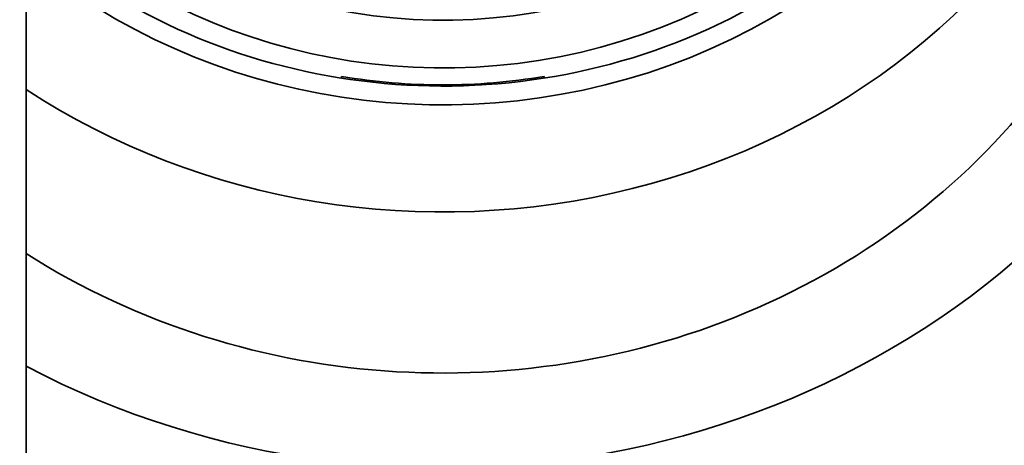
# Model space of a CAD drawing. Units: millimetres. Extents: x 0 to 1539, y 0 to 2052.
# Drawn here: x 872 to 888, y 1870 to 1877 of the extents above; entities that cross this region are included whole.
import ezdxf
from ezdxf import colors
from ezdxf.entities.mleader import LeaderData, LeaderLine
from ezdxf.math import Vec2, Vec3

# ---------------------------------------------------------------- set-up
doc = ezdxf.new("R2010")
doc.units = ezdxf.units.MM
doc.layers.add('DV4_Défaut', color=7, linetype='Continuous')
doc.layers.add('Défaut', color=7, linetype='Continuous')

# ---------------------------------------------------------------- blocks, each defined once
blk = doc.blocks.new('_DOT')
at = {"color": 0}
blk.add_line((0, 0), (-1, 0), dxfattribs=at)
at = {"color": 0, "const_width": 0.333}
blk.add_lwpolyline([(-0.1665, 0, 1), (0.1665, 0, 1)], format="xyb", close=True, dxfattribs=at)
blk = doc.blocks.new('SE3')
at = {"layer": 'DV4_Défaut', "color": 7, "linetype": 'Continuous', "lineweight": 35}
for p, q in [((871.765, 1745.471), (871.765, 1890.009)), ((877.065, 1876.226), (877.065, 1876.254)), ((880.465, 1876.226), (880.465, 1876.254)), ((878.115, 1876.113), (878.765, 1876.113)), ((878.765, 1876.113), (879.415, 1876.113))]:
    blk.add_line(p, q, dxfattribs=at)
for centre, major_axis, start_param, end_param in [((878.765, 1885.229), (-10, 0), 0.795399, 4.511031), ((878.765, 1882.463), (-14, 0), 1.047198, 4.039172), ((878.765, 1885.229), (10.345, 0), 3.96917, 6.283185), ((878.765, 1884.966), (9.38, 0), 3.86995, 6.283185), ((878.765, 1884.966), (8.5, 0), 3.744784, 6.283185), ((878.765, 1882.463), (12.25, 0), 4.104143, 6.283185), ((878.765, 1884.94), (12, 0), 4.089562, 5.872047), ((878.765, 1878.599), (-14, 0), 1.047198, 3.141593), ((878.765, 1884.682), (-9.38, 0), 1.388553, 1.570796), ((878.765, 1884.682), (9.38, 0), 4.712389, 4.894633)]:
    blk.add_ellipse(centre, major_axis=major_axis, ratio=0.913545, start_param=start_param, end_param=end_param, dxfattribs=at)

msp = doc.modelspace()

# ---------------------------------------------------------------- block references
at = {"layer": 'Défaut'}
msp.add_blockref('SE3', (0, 0), dxfattribs=at)

# ---------------------------------------------------------------- leaders
at = {"layer": 'Défaut', "color": 7, "linetype": 'Continuous', "lineweight": 18}
ml = msp.add_multileader_mtext('Standard', dxfattribs=at)
ml.set_content('{\\pxsm0.9;\\fSolid Edge ISO|b1||i0||c0|p34;\\W1.;04/01/2017\\P}', color=256)
ml.set_leader_properties()
ml.set_arrow_properties(name='DOT')
ml.build(insert=Vec2(0, 0))
ml.multileader.update_dxf_attribs({"leader_type": 0, "dogleg_length": 0, "arrow_head_size": 12})
ctx = ml.context
ctx.base_point, ctx.char_height, ctx.arrow_head_size, ctx.landing_gap_size = Vec3(1205.551, 2044.763), 12, 12, 4.2
notes = []
notes.append((ctx, [(0, (0, 0, 0), (0, 0), (1, 0), 1, [])]))
ctx.mtext.insert = Vec3(1207.551, 2050.883)
for ctx, leaders in notes:
    for number, flags, end, landing, length, lines in leaders:
        leader = LeaderData()
        leader.index, (leader.has_last_leader_line, leader.has_dogleg_vector, leader.attachment_direction) = number, flags
        leader.last_leader_point, leader.dogleg_vector, leader.dogleg_length = Vec3(end), Vec3(landing), length
        for number, points, colour, breaks in lines:
            line = LeaderLine()
            line.index, line.vertices, line.color, line.breaks = number, Vec3.list(points), colors.encode_raw_color(colour), breaks
            leader.lines.append(line)
        ctx.leaders.append(leader)

doc.saveas('drawing.dxf')
